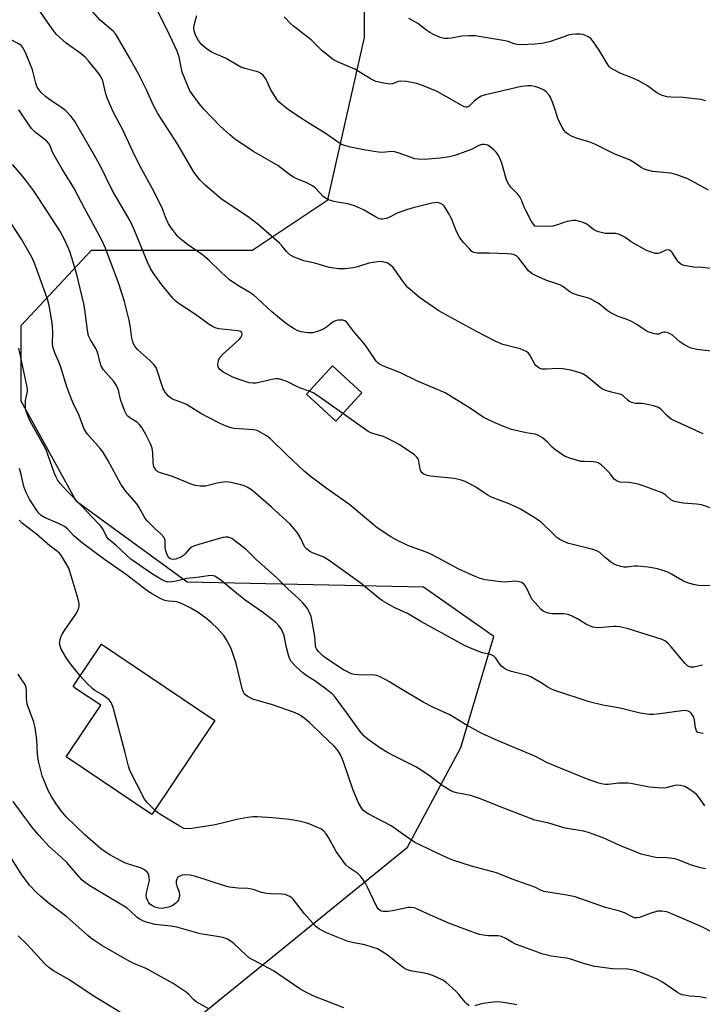
# Model space of a CAD drawing. Units: inches. Extents: x 1243771 to 1249771, y 589451 to 593452.
# Drawn here: x 1244829 to 1245056, y 591967 to 592294 of the extents above; entities that cross this region are included whole.
import ezdxf

# ---------------------------------------------------------------- set-up
doc = ezdxf.new("R2010")
doc.units = ezdxf.units.IN
doc.header["$MEASUREMENT"] = 0
for name, color, linetype in [('BLDG-Footprint', 5, 'Continuous'), ('NTRL-Trees', 3, 'Continuous'), ('Undefined', 1, 'Continuous')]:
    doc.layers.add(name, color=color, linetype=linetype)

msp = doc.modelspace()

# ---------------------------------------------------------------- linework, layer by layer
at = {"layer": 'BLDG-Footprint'}
for points, elevation in [([(1244942.64, 592169.78), (1244933.92, 592160.34), (1244924.17, 592169.36), (1244932.89, 592178.79)], 696.62), ([(1244893.84, 592061.02), (1244872.86, 592029.82), (1244844.39, 592048.96), (1244855.89, 592066.07), (1244847.55, 592071.67), (1244846.7, 592072.25), (1244847.54, 592073.51), (1244856.17, 592086.34)], 684.32)]:
    msp.add_lwpolyline(points, close=True, dxfattribs=dict(at, elevation=elevation))
at = {"layer": 'NTRL-Trees'}
msp.add_polyline3d([(1244889.36, 591963.34, 0), (1244957.81, 592018.95, 0), (1244975.43, 592051.99, 0), (1244986.41, 592088.92, 0), (1244963.04, 592105.27, 0), (1244884.55, 592106.94, 0), (1244847.81, 592133.66, 0), (1244829.44, 592167.06, 0), (1244829.44, 592192.11, 0), (1244852.82, 592217.16, 0), (1244906.26, 592217.16, 0), (1244906.79, 592217.51, 0), (1244931.31, 592233.86, 0), (1244936.2, 592255.47, 0), (1244943.49, 592287.71, 0), (1244943.45, 592299.93, 0)], dxfattribs=at)
at = {"layer": 'Undefined'}
for points, elevation in [([(1245000, 592208.8), (1244999.12, 592209.33), (1244997.95, 592210.31), (1244994.69, 592214.49), (1244993.89, 592215.23), (1244993.19, 592215.59), (1244992.38, 592215.8), (1244990.89, 592215.91), (1244984.9, 592216.13), (1244980.86, 592216.12), (1244979.8, 592216.35), (1244979.11, 592216.76), (1244978.29, 592217.55), (1244976.34, 592219.7), (1244975.1, 592221.3), (1244974, 592223.33), (1244972.31, 592227.63), (1244971.41, 592229.46), (1244970.04, 592231.69), (1244969.66, 592232.1), (1244968.96, 592232.55), (1244968.17, 592232.84), (1244967.62, 592232.94), (1244966.86, 592232.92), (1244965.82, 592232.74), (1244959.67, 592231.21), (1244957.43, 592230.51), (1244954.37, 592229.43), (1244951.51, 592228.01), (1244950.72, 592227.71), (1244949.42, 592227.46), (1244948.91, 592227.46), (1244948.39, 592227.56), (1244947.13, 592228.17), (1244943.17, 592230.58), (1244940.15, 592231.85), (1244937.89, 592232.57), (1244934.47, 592233.06), (1244933.32, 592233.31), (1244931.9, 592233.7), (1244930.84, 592234.16), (1244929.8, 592234.99), (1244927.1, 592237.81), (1244926.2, 592238.5), (1244924.13, 592239.62), (1244920.97, 592240.83), (1244919.97, 592241.31), (1244918.6, 592242.27), (1244914.66, 592245.31), (1244909.24, 592248.32), (1244906.42, 592250.02), (1244900.36, 592254.16), (1244898.79, 592255.43), (1244895.6, 592258.32), (1244890.14, 592263.93), (1244888.46, 592265.97), (1244886.35, 592268.79), (1244885.54, 592270.01), (1244884.69, 592271.89), (1244882.98, 592276.3), (1244882.7, 592277.41), (1244881.98, 592281.34), (1244881.31, 592283.2), (1244878.76, 592288.68), (1244869.98, 592306.41)], 702), ([(1245000, 592156.05), (1244997.18, 592156.48), (1244992.3, 592157.61), (1244988.82, 592158.97), (1244984.85, 592160.69), (1244982.83, 592161.72), (1244978.66, 592164.53), (1244971.7, 592168.89), (1244970.23, 592169.73), (1244966.61, 592171.38), (1244961.07, 592173.61), (1244955.21, 592176.56), (1244949.78, 592178.63), (1244948.49, 592179.25), (1244947.92, 592179.69), (1244947.36, 592180.35), (1244944.75, 592184.26), (1244943.27, 592186.24), (1244940.17, 592189.83), (1244937.87, 592192.92), (1244937.48, 592193.33), (1244936.99, 592193.67), (1244936.25, 592193.88), (1244935.44, 592193.92), (1244934.62, 592193.88), (1244933.84, 592193.7), (1244933.11, 592193.31), (1244930.84, 592191.55), (1244929.82, 592190.92), (1244927.92, 592190.15), (1244926.25, 592189.75), (1244924.8, 592189.71), (1244922.46, 592190.04), (1244921.37, 592190.39), (1244920.11, 592191.02), (1244918.92, 592191.76), (1244917.55, 592192.74), (1244914.55, 592195.17), (1244912.76, 592196.73), (1244908, 592201.15), (1244906.74, 592202.21), (1244905.4, 592203.12), (1244901.45, 592205.44), (1244898.65, 592207.34), (1244895.98, 592209.72), (1244891.86, 592213.68), (1244889.65, 592215.65), (1244884.7, 592219.07), (1244882.01, 592221.17), (1244881.4, 592221.79), (1244880.28, 592223.19), (1244879.03, 592224.87), (1244878.41, 592225.86), (1244877.72, 592227.34), (1244876.36, 592230.87), (1244873.7, 592236.48), (1244869.47, 592244.16), (1244867.18, 592248.52), (1244863.1, 592257.27), (1244860.04, 592263.07), (1244857.95, 592267.9), (1244857.61, 592269.03), (1244856.56, 592273.35), (1244856.07, 592274.58), (1244855.51, 592275.51), (1244851.88, 592279.98), (1244850.71, 592281.26), (1244849.37, 592282.34), (1244844.45, 592285.89), (1244842.32, 592287.74), (1244841.1, 592288.92), (1244839.76, 592290.62), (1244835.23, 592297.15)], 698), ([(1245000, 592179.25), (1244998.31, 592182.46), (1244997.82, 592183.04), (1244997.17, 592183.48), (1244996.19, 592183.96), (1244995.12, 592184.35), (1244989.46, 592185.87), (1244986.88, 592186.94), (1244980.87, 592189.99), (1244969.92, 592195.98), (1244968.18, 592197.03), (1244964.58, 592199.41), (1244961.69, 592201.49), (1244957.96, 592204.66), (1244957.22, 592205.5), (1244956.2, 592206.84), (1244953.03, 592211.36), (1244952.27, 592212.11), (1244951.18, 592212.81), (1244950.37, 592213.09), (1244949.53, 592213.26), (1244948.67, 592213.36), (1244947.8, 592213.33), (1244944.89, 592212.78), (1244941.11, 592211.58), (1244939.8, 592211.26), (1244936.93, 592210.94), (1244934.89, 592210.94), (1244931.74, 592211.37), (1244927.03, 592212.85), (1244923.33, 592213.66), (1244920.14, 592214.85), (1244918.66, 592215.63), (1244917.66, 592216.56), (1244916.17, 592218.48), (1244915.26, 592219.43), (1244908.13, 592225.72), (1244904.83, 592228.25), (1244897.64, 592232.98), (1244895.9, 592234.22), (1244890.61, 592238.69), (1244889.77, 592239.48), (1244888.83, 592240.52), (1244887.59, 592242.05), (1244886.76, 592243.22), (1244881.52, 592252.19), (1244878.1, 592257.59), (1244874.85, 592262.52), (1244873.54, 592264.99), (1244871.01, 592270.6), (1244868.51, 592275.46), (1244865.3, 592281.28), (1244860.94, 592288.82), (1244859.98, 592289.86), (1244855.56, 592293.64), (1244853.27, 592296.3)], 700), ([(1245000, 592225.07), (1244998.86, 592226.89), (1244997, 592230.33), (1244996.51, 592231.38), (1244995.73, 592233.58), (1244995.1, 592234.87), (1244994.38, 592235.77), (1244992.1, 592238.03), (1244991.43, 592238.98), (1244990.87, 592240), (1244990.35, 592241.33), (1244989.11, 592246.03), (1244988.42, 592247.65), (1244987.74, 592248.95), (1244987.24, 592249.65), (1244986.44, 592250.45), (1244985.35, 592251.37), (1244984.43, 592251.98), (1244983.91, 592252.16), (1244983.36, 592252.23), (1244982.51, 592252.21), (1244981.95, 592252.1), (1244981.2, 592251.79), (1244979.25, 592250.71), (1244978.39, 592250.32), (1244973.42, 592248.63), (1244971.71, 592248.14), (1244968.57, 592247.66), (1244963.34, 592247.24), (1244961.35, 592247.34), (1244960.22, 592247.52), (1244954.61, 592249.48), (1244953.48, 592249.79), (1244952.45, 592249.87), (1244949.51, 592249.61), (1244948.08, 592249.71), (1244943.77, 592250.4), (1244938.85, 592251.36), (1244936.89, 592251.86), (1244935.88, 592252.28), (1244934.48, 592253.09), (1244930.44, 592256.05), (1244925.05, 592259.27), (1244921.62, 592261.48), (1244918.09, 592263.89), (1244915.87, 592265.67), (1244915.04, 592266.45), (1244914.48, 592267.11), (1244912.9, 592269.55), (1244912.18, 592270.82), (1244911.17, 592273.15), (1244910.64, 592274.13), (1244909.8, 592275.2), (1244909, 592275.89), (1244908.06, 592276.31), (1244903.71, 592277.46), (1244902.38, 592277.94), (1244897.3, 592280.87), (1244892.64, 592282.9), (1244890.93, 592284.1), (1244889.35, 592285.46), (1244888.31, 592286.8), (1244887.46, 592288.27), (1244886.94, 592289.92), (1244886.84, 592290.75), (1244886.91, 592291.8), (1244887.81, 592295.06)], 704), ([(1245000, 592271.44), (1244998.68, 592271.66), (1244997.6, 592271.73), (1244995.61, 592271.5), (1244983.61, 592268.77), (1244982.23, 592268.24), (1244980.98, 592267.46), (1244979.82, 592266.53), (1244978.28, 592264.98), (1244977.56, 592264.65), (1244977.07, 592264.64), (1244976.56, 592264.79), (1244975.81, 592265.17), (1244970.94, 592268), (1244967.55, 592269.86), (1244962.72, 592271.83), (1244960.81, 592272.51), (1244957.4, 592273.1), (1244955.42, 592273.28), (1244954.63, 592273.16), (1244952.73, 592272.37), (1244951.9, 592272.27), (1244949.86, 592272.56), (1244947.24, 592273.17), (1244945.71, 592273.91), (1244940.22, 592277.27), (1244934.49, 592279.65), (1244933.45, 592280.19), (1244932.73, 592280.67), (1244929.36, 592283.43), (1244925.76, 592286.94), (1244919.94, 592291.53), (1244918.87, 592292.45), (1244916.8, 592294.6)], 706), ([(1245000, 592285.52), (1244995.54, 592285.34), (1244994.07, 592285.41), (1244993.16, 592285.63), (1244991.16, 592286.39), (1244990.15, 592286.66), (1244980.23, 592288.32), (1244978.14, 592288.35), (1244975.75, 592288.25), (1244972.41, 592287.53), (1244971.3, 592287.38), (1244969.91, 592287.46), (1244968.58, 592287.77), (1244966.36, 592288.71), (1244965.12, 592289.37), (1244964.16, 592290.04), (1244961.15, 592292.45), (1244958.16, 592294.07)], 708), ([(1244925.1, 592170.36), (1244921.86, 592171.49), (1244917.43, 592173.62), (1244916.04, 592174.11), (1244914.91, 592174.38), (1244914.07, 592174.39), (1244913.23, 592174.27), (1244907.51, 592173.02), (1244906.44, 592172.97), (1244905.14, 592173.14), (1244902.9, 592173.83), (1244899.99, 592174.9), (1244896.58, 592176.67), (1244895.86, 592177.17), (1244895.47, 592177.55), (1244894.95, 592178.42), (1244894.8, 592179.15), (1244895.01, 592180.48), (1244895.44, 592181.48), (1244896.38, 592182.56), (1244900.78, 592186.46), (1244901.85, 592187.49), (1244902.38, 592188.14), (1244902.78, 592188.81), (1244902.91, 592189.25), (1244902.8, 592189.77), (1244902.34, 592190.14), (1244901.47, 592190.42), (1244895.13, 592191.07), (1244894.28, 592191.25), (1244893.19, 592191.69), (1244891.91, 592192.42), (1244887.36, 592195.75), (1244884.51, 592197.69), (1244881.57, 592199.57), (1244880.79, 592200.19), (1244879.79, 592201.26), (1244876.24, 592205.59), (1244873.34, 592209.64), (1244872.45, 592211.04), (1244871.44, 592213.2), (1244867.01, 592223.97), (1244865.66, 592226.85), (1244859.73, 592237.11), (1244855.91, 592244.85), (1244854.32, 592247.81), (1244847.18, 592260.06), (1244846.03, 592261.59), (1244844.17, 592263.52), (1244843.01, 592264.41), (1244838.91, 592267.13), (1244837.56, 592268.15), (1244836.15, 592269.49), (1244834.85, 592271.28), (1244834.32, 592272.58), (1244833.62, 592275.74), (1244833.24, 592276.97), (1244830.92, 592282.8), (1244830.42, 592283.83), (1244829.96, 592284.57), (1244829.61, 592284.97), (1244829.03, 592285.45), (1244826.41, 592286.92)], 696), ([(1245056.8, 592266.7), (1245055.09, 592267.18), (1245049.26, 592267.81), (1245045.17, 592267.91), (1245044.02, 592268.02), (1245042.35, 592268.55), (1245040.5, 592269.42), (1245037.41, 592271.67), (1245034.55, 592273.39), (1245032.04, 592274.53), (1245028.55, 592275.86), (1245026.25, 592276.97), (1245025.31, 592277.55), (1245024.91, 592277.93), (1245024.39, 592278.6), (1245021.42, 592283.56), (1245019.14, 592286.81), (1245018.59, 592287.43), (1245018.15, 592287.78), (1245016.83, 592288.43), (1245016, 592288.72), (1245015.13, 592288.89), (1245013.67, 592288.89), (1245012.2, 592288.75), (1245011.05, 592288.49), (1245009.63, 592288.03), (1245004.89, 592286.27), (1245002.37, 592285.74), (1245000, 592285.52)], 708), ([(1245057.74, 592237.07), (1245050.84, 592240.8), (1245046.82, 592242.28), (1245045.18, 592242.7), (1245039.05, 592243.29), (1245037.42, 592243.69), (1245036.08, 592244.19), (1245035.32, 592244.56), (1245033.1, 592246.15), (1245031.41, 592247.15), (1245026.61, 592249.07), (1245019.93, 592252.35), (1245018.28, 592252.97), (1245013.83, 592254.3), (1245012.48, 592254.84), (1245011.21, 592255.54), (1245010.31, 592256.23), (1245009.77, 592256.91), (1245009.02, 592258.18), (1245007.81, 592260.56), (1245006.81, 592263.77), (1245005.92, 592266.28), (1245005.26, 592267.91), (1245004.81, 592268.66), (1245003.79, 592269.72), (1245002.86, 592270.42), (1245001.34, 592271.09), (1245000, 592271.44)], 706), ([(1245000, 592100.19), (1244999.18, 592101.17), (1244998.58, 592102.11), (1244997.36, 592104.85), (1244996.94, 592105.61), (1244996.44, 592106.23), (1244995.6, 592106.82), (1244994.88, 592107.07), (1244993.84, 592107.21), (1244989.91, 592106.95), (1244988.77, 592106.98), (1244983.56, 592107.75), (1244981.86, 592108.14), (1244980.2, 592108.81), (1244974.76, 592111.23), (1244968, 592114.89), (1244964.84, 592116.52), (1244957.86, 592119.08), (1244954.25, 592120.86), (1244952.24, 592121.97), (1244947.63, 592125.01), (1244938.58, 592132.61), (1244930.7, 592138.16), (1244925.41, 592142.13), (1244923.48, 592143.8), (1244917.68, 592149.19), (1244912.32, 592154.46), (1244911.17, 592155.35), (1244908.88, 592156.77), (1244907.81, 592157.26), (1244906.66, 592157.5), (1244900.2, 592157.9), (1244899.12, 592158.19), (1244897, 592158.94), (1244895.15, 592159.77), (1244889.13, 592162.93), (1244884.39, 592165.94), (1244883.05, 592166.51), (1244879.77, 592167.71), (1244879.04, 592168.1), (1244878.41, 592168.65), (1244877.29, 592170), (1244876.65, 592171.07), (1244876.25, 592172.16), (1244874.77, 592176.86), (1244874.37, 592177.93), (1244873.98, 592178.68), (1244873.45, 592179.34), (1244872.22, 592180.56), (1244868.22, 592184.09), (1244867.28, 592185.25), (1244866.7, 592186.26), (1244866.4, 592187.07), (1244866.19, 592187.98), (1244865.77, 592191.42), (1244865.37, 592193.95), (1244863.82, 592200.06), (1244861.92, 592206.01), (1244857.53, 592217.79), (1244856.06, 592220.9), (1244850.61, 592230.83), (1244847.1, 592237.61), (1244846.13, 592239.27), (1244843.07, 592244.03), (1244840.42, 592248.65), (1244839.9, 592249.7), (1244839.09, 592251.83), (1244838.7, 592252.57), (1244837.94, 592253.43), (1244834.3, 592256.25), (1244832.93, 592257.57), (1244832.09, 592258.68), (1244828.69, 592263.73)], 694), ([(1245000, 592074.75), (1244998.7, 592075.46), (1244997.65, 592075.88), (1244992.29, 592077.23), (1244990.94, 592077.71), (1244989.92, 592078.3), (1244989, 592079.01), (1244988.44, 592079.65), (1244987.04, 592081.69), (1244986.38, 592082.31), (1244985.81, 592082.69), (1244984.95, 592083.02), (1244983.11, 592083.37), (1244982.02, 592083.69), (1244978.5, 592085.08), (1244976.64, 592085.9), (1244962.43, 592093.8), (1244957.76, 592096.55), (1244953.35, 592098.55), (1244949.45, 592100.67), (1244948.19, 592101.62), (1244942.32, 592106.53), (1244931.74, 592114.12), (1244929.76, 592115.32), (1244926.25, 592116.61), (1244925.25, 592117.2), (1244924.32, 592117.9), (1244923.72, 592118.5), (1244923.42, 592118.96), (1244922.42, 592121.17), (1244921.25, 592123.25), (1244920.18, 592124.66), (1244918.84, 592126.22), (1244912.54, 592131.92), (1244907.25, 592136.51), (1244905.94, 592137.56), (1244904.52, 592138.43), (1244903.54, 592138.93), (1244902.47, 592139.28), (1244899.1, 592140), (1244897.69, 592140.18), (1244896.57, 592140.1), (1244894.6, 592139.79), (1244890.67, 592138.85), (1244888.95, 592138.82), (1244887.25, 592139), (1244885.91, 592139.41), (1244879.73, 592142), (1244875.78, 592143.17), (1244874.9, 592143.59), (1244874.31, 592144.09), (1244873.67, 592144.97), (1244873.38, 592145.72), (1244873.26, 592146.8), (1244873.22, 592149.85), (1244872.96, 592151.45), (1244872.41, 592152.8), (1244870.86, 592155.99), (1244869.58, 592158.26), (1244868.7, 592159.39), (1244868.06, 592159.91), (1244865.54, 592161.45), (1244864.92, 592161.99), (1244864.57, 592162.41), (1244863.93, 592163.66), (1244862.66, 592166.88), (1244862.35, 592167.97), (1244861.78, 592170.71), (1244861.19, 592172.2), (1244860.23, 592173.57), (1244856.78, 592177.46), (1244856.03, 592178.69), (1244855.67, 592179.77), (1244855.05, 592182.52), (1244854.73, 592183.48), (1244854.24, 592184.45), (1244852.46, 592187.36), (1244851.88, 592188.71), (1244851.54, 592190.54), (1244850.68, 592197.42), (1244850.32, 592199.38), (1244847.99, 592209.03), (1244846.33, 592214.62), (1244845.64, 592216.68), (1244844.09, 592220.29), (1244842.31, 592223.52), (1244835.39, 592234.36), (1244833.6, 592236.96), (1244831.23, 592240.06), (1244829.02, 592242.8), (1244826.64, 592245.56)], 692), ([(1245000, 592049.2), (1244987.83, 592054.26), (1244982.4, 592056.67), (1244977.06, 592059.69), (1244971.78, 592062.82), (1244966.15, 592065.43), (1244963.01, 592067.12), (1244954.41, 592072.18), (1244951.83, 592073.81), (1244948.7, 592075.44), (1244947.62, 592075.89), (1244946.78, 592076.06), (1244941.47, 592076.16), (1244940.02, 592076.31), (1244939.18, 592076.52), (1244938.11, 592076.99), (1244936.56, 592077.84), (1244930.64, 592081.66), (1244929.54, 592082.55), (1244928.36, 592083.75), (1244927.7, 592084.54), (1244927.33, 592085.25), (1244927.18, 592085.99), (1244927.12, 592087.71), (1244927, 592088.89), (1244926.04, 592094.45), (1244925.73, 592095.55), (1244925.23, 592096.88), (1244924.68, 592097.91), (1244924.19, 592098.61), (1244922.9, 592100.13), (1244921.71, 592101.37), (1244918.04, 592104.68), (1244914.22, 592108.43), (1244907.67, 592114.34), (1244904.25, 592117.67), (1244901.36, 592120.02), (1244899.43, 592121.39), (1244898.93, 592121.62), (1244898.19, 592121.81), (1244897.36, 592121.82), (1244896.52, 592121.72), (1244894.88, 592121.32), (1244889.53, 592119.75), (1244887.08, 592118.96), (1244886.06, 592118.5), (1244885.42, 592118.01), (1244883.97, 592116.37), (1244883.39, 592115.81), (1244882.68, 592115.35), (1244881.91, 592114.97), (1244880.84, 592114.59), (1244879.8, 592114.47), (1244879.08, 592114.62), (1244878.5, 592115.05), (1244877.95, 592116), (1244877.43, 592117.66), (1244877.31, 592118.49), (1244877.25, 592120.88), (1244877.13, 592121.39), (1244876.9, 592121.85), (1244876, 592122.87), (1244874.04, 592124.55), (1244872.97, 592125.6), (1244871.32, 592127.33), (1244870.57, 592128.24), (1244868.69, 592131.68), (1244867.94, 592132.88), (1244864.06, 592137.37), (1244862.53, 592139.51), (1244858.24, 592147.39), (1244856.62, 592150.17), (1244855.74, 592151.3), (1244851.55, 592156.09), (1244850.86, 592157.01), (1244850.45, 592157.75), (1244848.72, 592162.29), (1244846.72, 592166.36), (1244845.94, 592168.22), (1244844.68, 592171.76), (1244842.52, 592178.68), (1244841.88, 592180.32), (1244840.66, 592183.05), (1244840.21, 592184.39), (1244840.03, 592185.2), (1244839.94, 592186.07), (1244840.02, 592190.01), (1244839.76, 592193.06), (1244838.73, 592198.8), (1244838.2, 592200.9), (1244837.57, 592202.81), (1244833.92, 592212.81), (1244833.08, 592214.88), (1244829.6, 592220.85), (1244826.28, 592225.92)], 690), ([(1245058.42, 592211.03), (1245055.46, 592211.35), (1245052.81, 592211.52), (1245049.47, 592212.11), (1245048.46, 592212.5), (1245047.83, 592213.03), (1245047.13, 592213.94), (1245045.65, 592216.38), (1245045.3, 592216.75), (1245044.73, 592217.11), (1245044.27, 592217.22), (1245043.53, 592217.11), (1245041.69, 592216.29), (1245040.89, 592216.07), (1245040.07, 592216.06), (1245038.97, 592216.33), (1245037.09, 592217.08), (1245033.74, 592218.88), (1245031.98, 592219.92), (1245029.9, 592221.42), (1245028.18, 592222.31), (1245027.4, 592222.56), (1245026.87, 592222.63), (1245023.37, 592222.69), (1245021.12, 592223.22), (1245020.31, 592223.52), (1245019.6, 592223.91), (1245017.72, 592225.43), (1245017.04, 592225.87), (1245015.76, 592226.42), (1245014.15, 592226.9), (1245013.61, 592226.99), (1245012.77, 592226.99), (1245010.82, 592226.7), (1245010, 592226.47), (1245007.59, 592225.53), (1245005.94, 592225.13), (1245002.46, 592224.99), (1245000, 592225.07)], 704), ([(1245060.62, 592183.4), (1245053.86, 592184.19), (1245051.96, 592184.6), (1245050.91, 592185.06), (1245049.14, 592186.09), (1245048.21, 592186.76), (1245045.71, 592188.98), (1245045, 592189.4), (1245043.99, 592189.8), (1245043.23, 592189.97), (1245042.74, 592189.96), (1245042.26, 592189.82), (1245041.21, 592189.31), (1245040.47, 592189.22), (1245039.35, 592189.45), (1245037.67, 592190.05), (1245036.68, 592190.6), (1245033.88, 592192.5), (1245032.33, 592193.34), (1245030.72, 592194.08), (1245027.73, 592195.16), (1245025.05, 592196.43), (1245024.08, 592197.07), (1245021.34, 592199.28), (1245018.56, 592200.95), (1245017.49, 592201.36), (1245014.18, 592202.25), (1245012.62, 592202.79), (1245011.64, 592203.34), (1245009.33, 592205.09), (1245008.34, 592205.66), (1245003.65, 592207.21), (1245000, 592208.8)], 702), ([(1245000, 592027.95), (1244988.31, 592032.49), (1244982, 592035.04), (1244978.65, 592036.06), (1244974.04, 592036.97), (1244972.9, 592037.31), (1244972.09, 592037.63), (1244969.22, 592039.42), (1244965.41, 592042.45), (1244962, 592044.72), (1244960.48, 592045.59), (1244953.18, 592049.27), (1244951.11, 592050.4), (1244948.58, 592051.92), (1244944.7, 592054.69), (1244943.35, 592055.83), (1244942.01, 592057.36), (1244937.53, 592063.65), (1244933.69, 592068.72), (1244932.8, 592069.74), (1244931.79, 592070.65), (1244930.36, 592071.71), (1244926.97, 592074.12), (1244924.49, 592075.73), (1244923.03, 592076.78), (1244920.71, 592078.91), (1244919.16, 592080.56), (1244918.61, 592081.58), (1244918.12, 592083.18), (1244917.47, 592085.72), (1244916.97, 592088.63), (1244916.75, 592089.46), (1244915.93, 592091.29), (1244915.07, 592092.46), (1244914.01, 592093.51), (1244912.88, 592094.46), (1244909.58, 592096.91), (1244903.9, 592100.95), (1244901.61, 592102.74), (1244895.87, 592107.49), (1244894.48, 592108.51), (1244893.74, 592108.92), (1244893.27, 592109.07), (1244892.26, 592109.14), (1244888.65, 592108.57), (1244884.47, 592108.09), (1244880.99, 592107.24), (1244879.6, 592107.01), (1244878.23, 592106.97), (1244877.16, 592107.24), (1244875.87, 592107.88), (1244873.14, 592109.56), (1244865.91, 592114.61), (1244864.52, 592115.76), (1244860.95, 592119.17), (1244858.46, 592121.22), (1244857.85, 592122.06), (1244856.58, 592124.61), (1244855.77, 592125.73), (1244853.01, 592128.47), (1244849.76, 592132), (1244844.53, 592137.33), (1244842.6, 592139.52), (1244841.6, 592140.86), (1244841.09, 592141.74), (1244840.56, 592142.96), (1244838.47, 592149.02), (1244837.85, 592150.6), (1244836.97, 592152.3), (1244832.63, 592160.1), (1244831.89, 592161.63), (1244831.23, 592163.4), (1244830.98, 592164.48), (1244830.88, 592165.31), (1244830.96, 592167.21), (1244831.55, 592170.27), (1244831.57, 592171.02), (1244831.41, 592172.19), (1244828.7, 592184.59)], 688), ([(1245055.97, 592156.22), (1245045.97, 592160.67), (1245045.25, 592161.07), (1245044.58, 592161.56), (1245043.76, 592162.34), (1245042.08, 592164.15), (1245041.5, 592164.62), (1245041.06, 592164.86), (1245039.38, 592165.42), (1245036.47, 592166.13), (1245035.59, 592166.24), (1245033.5, 592166.29), (1245032.18, 592166.58), (1245031.45, 592166.9), (1245031, 592167.2), (1245029.37, 592168.82), (1245028.66, 592169.26), (1245025.53, 592169.96), (1245023.61, 592170.57), (1245022.55, 592171), (1245021.57, 592171.64), (1245019.06, 592173.78), (1245017.31, 592175.17), (1245016.16, 592175.95), (1245015.39, 592176.31), (1245012.02, 592177.31), (1245009.36, 592177.73), (1245007.68, 592177.82), (1245003.74, 592177.6), (1245002.38, 592177.68), (1245001.81, 592177.84), (1245001.16, 592178.18), (1245000.34, 592178.81), (1245000, 592179.25)], 700), ([(1244936.28, 592162.9), (1244927.7, 592169.02), (1244926.47, 592169.75), (1244925.1, 592170.36)], 696), ([(1245000, 592128.25), (1244995.27, 592131.15), (1244993.97, 592131.86), (1244990.96, 592133.13), (1244986.8, 592134.67), (1244985.45, 592135.25), (1244984.23, 592135.97), (1244980.41, 592138.51), (1244978.4, 592139.62), (1244976.85, 592140.35), (1244975.23, 592140.85), (1244973.3, 592141.29), (1244965.36, 592142.13), (1244964.23, 592142.38), (1244963.21, 592142.78), (1244962.59, 592143.21), (1244962.2, 592143.73), (1244961.93, 592144.46), (1244961.49, 592147.06), (1244961.25, 592147.88), (1244960.89, 592148.47), (1244960.06, 592149.24), (1244954.95, 592152.64), (1244952.91, 592153.75), (1244949.77, 592155.24), (1244946.1, 592156.31), (1244944.75, 592156.9), (1244936.28, 592162.9)], 696), ([(1245058.96, 592131.43), (1245055.41, 592132.55), (1245053.72, 592132.86), (1245049.29, 592133.1), (1245046.42, 592133.73), (1245045.61, 592134.02), (1245045.13, 592134.28), (1245043.51, 592135.83), (1245042.13, 592136.65), (1245040.59, 592137.3), (1245036.28, 592138.85), (1245034.37, 592139.48), (1245033.27, 592139.72), (1245031.31, 592139.98), (1245028.39, 592140.09), (1245027.32, 592140.45), (1245026.41, 592141.12), (1245024.79, 592143.22), (1245023.34, 592144.7), (1245022.03, 592145.9), (1245021.08, 592146.51), (1245020.32, 592146.77), (1245019.49, 592146.91), (1245016.5, 592146.93), (1245015.33, 592147.04), (1245011.97, 592147.96), (1245010.07, 592148.65), (1245008.86, 592149.4), (1245006.56, 592151.13), (1245005.72, 592151.89), (1245004.38, 592153.3), (1245002.55, 592154.8), (1245000.98, 592155.75), (1245000, 592156.05)], 698), ([(1245000, 592005.67), (1244992.5, 592008.28), (1244987.27, 592010.46), (1244979.04, 592012.62), (1244972.8, 592014.61), (1244970.88, 592015.35), (1244960.21, 592020.54), (1244956.96, 592022.65), (1244952.33, 592026.03), (1244944.94, 592029.9), (1244943.78, 592030.59), (1244943.15, 592031.12), (1244942.6, 592031.74), (1244941.5, 592033.61), (1244939.75, 592037.82), (1244936.78, 592046.6), (1244936.07, 592048.42), (1244935.48, 592049.64), (1244934.73, 592050.87), (1244934.22, 592051.56), (1244933.41, 592052.42), (1244929.3, 592056.29), (1244925.24, 592060.31), (1244922.88, 592062.16), (1244921.45, 592063.12), (1244919.94, 592063.77), (1244912.96, 592066.16), (1244906.36, 592068.12), (1244904.54, 592069.02), (1244903.69, 592069.71), (1244903.29, 592070.42), (1244903.01, 592071.22), (1244902.17, 592074.33), (1244900.84, 592079.93), (1244899.69, 592083.53), (1244899.07, 592085.15), (1244897.7, 592087.74), (1244896.77, 592089.2), (1244894.7, 592091.49), (1244892.69, 592093.45), (1244891.13, 592094.74), (1244888.24, 592096.83), (1244885.79, 592098.24), (1244883.2, 592099.59), (1244881.87, 592100.18), (1244881.1, 592100.38), (1244880.1, 592100.5), (1244878.38, 592100.56), (1244877.22, 592100.8), (1244875.67, 592101.51), (1244872.72, 592103.18), (1244871.26, 592104.19), (1244864.41, 592109.39), (1244857.17, 592114.5), (1244849.85, 592119.88), (1244847.02, 592122.32), (1244844.85, 592124.58), (1244843.85, 592125.42), (1244842.61, 592126.09), (1244837.22, 592128.36), (1244836.12, 592129.07), (1244835.32, 592129.81), (1244834.64, 592130.72), (1244832.31, 592134.49), (1244831, 592136.86), (1244830.42, 592138.66), (1244829.6, 592142.26), (1244828.89, 592144.64)], 686), ([(1244849.11, 592075.83), (1244846.23, 592079.33), (1244844.55, 592081.64), (1244842.82, 592084.63), (1244842.43, 592085.73), (1244842.27, 592086.58), (1244842.28, 592087.13), (1244842.41, 592087.92), (1244842.73, 592088.95), (1244843.07, 592089.7), (1244843.83, 592090.92), (1244847.61, 592096.26), (1244848.48, 592097.95), (1244848.75, 592098.92), (1244848.72, 592099.88), (1244848.39, 592101.23), (1244846.13, 592109.07), (1244845.28, 592111.56), (1244842.89, 592115.63), (1244842.21, 592116.5), (1244841.12, 592117.48), (1244839.02, 592119), (1244834.53, 592122.82), (1244829.91, 592126.41), (1244828.78, 592127.55)], 684), ([(1245059.47, 592105.72), (1245054.38, 592105.82), (1245052.66, 592106.13), (1245050.71, 592106.7), (1245049.37, 592107.23), (1245045.42, 592109.56), (1245044.14, 592110.22), (1245042.22, 592110.95), (1245040.8, 592111.3), (1245037.61, 592111.87), (1245034.14, 592112.25), (1245033.03, 592112.25), (1245030.72, 592111.94), (1245029.63, 592111.93), (1245028.53, 592112.16), (1245027.18, 592112.58), (1245026.14, 592113.01), (1245025.18, 592113.63), (1245023.39, 592115.06), (1245021.62, 592116.72), (1245020.66, 592117.31), (1245019.32, 592117.75), (1245011.27, 592119.81), (1245009.9, 592120.34), (1245008.33, 592121.12), (1245007.39, 592121.79), (1245006.08, 592122.93), (1245002.19, 592126.69), (1245001.14, 592127.51), (1245000, 592128.25)], 696), ([(1245055.69, 592079.33), (1245052.79, 592078.75), (1245051.67, 592078.71), (1245051.18, 592078.88), (1245050.76, 592079.13), (1245049.81, 592080), (1245045.29, 592085.5), (1245044.3, 592086.6), (1245043.45, 592087.29), (1245042.27, 592087.94), (1245030.98, 592091.41), (1245028.21, 592092.05), (1245027.09, 592092.18), (1245026.24, 592092.18), (1245021.16, 592091.75), (1245020.2, 592091.82), (1245019.34, 592092.03), (1245017.13, 592092.88), (1245014.25, 592094.75), (1245012.43, 592095.64), (1245011.09, 592096.16), (1245009.69, 592096.36), (1245005.65, 592096.45), (1245004.56, 592096.67), (1245003.24, 592097.1), (1245002.76, 592097.34), (1245002.1, 592097.85), (1245000, 592100.19)], 694), ([(1244978.26, 591966.28), (1244977.6, 591966.77), (1244976.99, 591967.38), (1244974.82, 591970.04), (1244973.79, 591971.1), (1244970.45, 591974.1), (1244969.73, 591974.63), (1244968.99, 591975.05), (1244966.39, 591976.21), (1244964.8, 591976.8), (1244963.36, 591977.1), (1244959.26, 591977.72), (1244957.67, 591978.17), (1244956.97, 591978.51), (1244956.01, 591979.16), (1244951, 591983.16), (1244949.27, 591984.27), (1244947.75, 591985.13), (1244946.4, 591985.65), (1244943.62, 591986.46), (1244939.39, 591987.3), (1244938.01, 591987.67), (1244930.9, 591990.53), (1244928.52, 591991.75), (1244927.34, 591992.61), (1244926.31, 591993.68), (1244923.6, 591996.85), (1244919.75, 592001.72), (1244919.32, 592002.11), (1244918.66, 592002.55), (1244917.18, 592003.18), (1244916.08, 592003.36), (1244912.33, 592003.45), (1244910.94, 592003.58), (1244909.32, 592003.88), (1244906.89, 592004.76), (1244905.94, 592005.03), (1244904.76, 592005.16), (1244901.48, 592005.33), (1244898.66, 592005.7), (1244896.98, 592006.15), (1244887.53, 592009.21), (1244885.57, 592009.65), (1244884.15, 592009.75), (1244882.98, 592009.59), (1244881.91, 592009.25), (1244881.5, 592008.96), (1244881.16, 592008.35), (1244881, 592007.61), (1244881, 592006.83), (1244881.21, 592005.99), (1244881.91, 592004.07), (1244882.07, 592002.77), (1244882, 592002.23), (1244881.75, 592001.45), (1244881.4, 592000.87), (1244880.85, 592000.32), (1244879.9, 591999.67), (1244878.86, 591999.16), (1244877.46, 591998.76), (1244876.33, 591998.62), (1244875.23, 591998.69), (1244873.84, 591999.06), (1244873.06, 591999.41), (1244872.26, 592000.04), (1244871.77, 592000.63), (1244871.51, 592001.1), (1244871.15, 592002.14), (1244871.02, 592002.95), (1244871.17, 592004.34), (1244871.98, 592007.4), (1244872.06, 592007.97), (1244872.01, 592008.84), (1244871.83, 592009.69), (1244871.64, 592010.21), (1244871.33, 592010.66), (1244870.45, 592011.37), (1244869.16, 592012.06), (1244865.48, 592013.16), (1244863.86, 592013.76), (1244862.55, 592014.37), (1244858.92, 592016.39), (1244857.01, 592017.65), (1244855.87, 592018.52), (1244850.58, 592023.03), (1244844.44, 592029.01), (1244842.76, 592030.98), (1244841.09, 592033.27), (1244839.52, 592035.73), (1244838.52, 592037.52), (1244836.43, 592042.61), (1244835.22, 592047.49), (1244834.86, 592049.84), (1244834.67, 592054.6), (1244834.17, 592058.7), (1244833.71, 592060.39), (1244831.5, 592066.42), (1244831.21, 592068.32), (1244831.26, 592071.02), (1244831.13, 592071.83), (1244830.89, 592072.62), (1244830.52, 592073.35), (1244829.23, 592075.18), (1244828.52, 592076.36)], 682), ([(1244873.83, 592031.27), (1244871.34, 592033.72), (1244870.44, 592034.89), (1244865.6, 592044.42), (1244865.15, 592045.81), (1244863.92, 592050.65), (1244859.98, 592065.31), (1244859.4, 592066.96), (1244858.71, 592067.81), (1244857.39, 592068.85), (1244856.22, 592069.65), (1244853.94, 592070.95), (1244853.27, 592071.46), (1244851.28, 592073.39), (1244849.11, 592075.83)], 684), ([(1245055.91, 592056.7), (1245055.09, 592056.75), (1245054.2, 592057.06), (1245053.92, 592057.28), (1245053.7, 592057.59), (1245053.39, 592058.6), (1245053.06, 592061.06), (1245052.79, 592062.07), (1245052.43, 592062.76), (1245051.97, 592063.38), (1245051.6, 592063.72), (1245050.93, 592064.08), (1245049.93, 592064.28), (1245048.86, 592064.25), (1245041.56, 592063.18), (1245039.35, 592063.01), (1245037.94, 592063.02), (1245034.99, 592063.48), (1245028.36, 592065.05), (1245022.58, 592066.05), (1245018.06, 592067.15), (1245006.63, 592070.94), (1245005.58, 592071.39), (1245004.31, 592072.06), (1245002.16, 592073.48), (1245000, 592074.75)], 692), ([(1245056.51, 592032.64), (1245054.45, 592035.56), (1245053.72, 592036.44), (1245053.05, 592037.01), (1245051.83, 592037.85), (1245049.78, 592039.04), (1245048.4, 592039.43), (1245047.31, 592039.5), (1245046.51, 592039.36), (1245043.66, 592038.59), (1245042.22, 592038.52), (1245038.14, 592038.84), (1245032.46, 592039.97), (1245031.05, 592040.15), (1245027.95, 592040.2), (1245024.34, 592039.71), (1245023.47, 592039.7), (1245022.59, 592039.8), (1245021.23, 592040.19), (1245017.19, 592041.65), (1245008.75, 592045.01), (1245004.23, 592046.98), (1245000, 592049.2)], 690), ([(1244936.59, 591965.63), (1244926.68, 591969.49), (1244923.54, 591971.05), (1244922.01, 591971.91), (1244913.31, 591977.83), (1244906.8, 591981.26), (1244905.32, 591982.12), (1244904.19, 591983.05), (1244900.15, 591986.94), (1244898.88, 591987.89), (1244897.73, 591988.47), (1244896.47, 591988.89), (1244894.61, 591989.32), (1244888.95, 591990.21), (1244881.17, 591992.34), (1244879.14, 591992.67), (1244873.97, 591993.29), (1244871.41, 591993.91), (1244870.1, 591994.39), (1244868.89, 591994.99), (1244867.99, 591995.59), (1244865.7, 591997.84), (1244864.68, 591998.64), (1244852.31, 592006.09), (1244850.82, 592007.07), (1244849.67, 592008.06), (1244844.68, 592013.8), (1244842.77, 592015.64), (1244838.8, 592019.2), (1244835.32, 592022.96), (1244833.36, 592025.29), (1244831.05, 592028.29), (1244826.82, 592034.1)], 680), ([(1245000, 591984.37), (1244993.66, 591986.77), (1244992.63, 591987.3), (1244990.43, 591988.62), (1244988.97, 591989.24), (1244987.88, 591989.45), (1244984.6, 591989.52), (1244982.84, 591989.68), (1244981.69, 591989.89), (1244980.28, 591990.33), (1244971.65, 591993.6), (1244964.35, 591996.75), (1244961.06, 591998.36), (1244960.04, 591998.74), (1244958.91, 591998.93), (1244958.04, 591998.87), (1244952.74, 591997.81), (1244951.3, 591997.62), (1244949.68, 591997.63), (1244949.17, 591997.74), (1244948.69, 591997.96), (1244948.07, 591998.45), (1244947.6, 591999.13), (1244944.49, 592005.69), (1244943.82, 592006.99), (1244943.19, 592007.97), (1244942.11, 592009.34), (1244941.3, 592010.16), (1244938.24, 592012.14), (1244937.24, 592013.1), (1244934.06, 592017.55), (1244931.56, 592022.2), (1244930.78, 592023.36), (1244929.87, 592024.32), (1244928.97, 592024.97), (1244927.36, 592025.74), (1244925.15, 592026.67), (1244924.03, 592027), (1244921.76, 592027.53), (1244918.62, 592028.11), (1244912.93, 592028.68), (1244907.89, 592029), (1244906.41, 592029.01), (1244904.72, 592028.79), (1244901.06, 592028.11), (1244897.6, 592027.19), (1244893.85, 592026.38), (1244886.14, 592025.13), (1244884.45, 592025), (1244883.53, 592025.19), (1244882, 592025.99), (1244875.5, 592029.94), (1244874.79, 592030.44), (1244873.83, 592031.27)], 684), ([(1245056.66, 592011.75), (1245055, 592012.13), (1245051.69, 592013.05), (1245047.58, 592014.71), (1245046.47, 592015.05), (1245043.92, 592015.35), (1245040.13, 592015.53), (1245036.77, 592016.25), (1245035.39, 592016.65), (1245033.78, 592017.26), (1245028.48, 592019.43), (1245022.69, 592022.04), (1245017.83, 592023.83), (1245016.14, 592024.24), (1245010.06, 592025.3), (1245004.69, 592026.86), (1245000, 592027.95)], 688), ([(1244891.78, 591965.31), (1244887.61, 591967.59), (1244886.68, 591968.38), (1244885.16, 591970.02), (1244884.32, 591970.77), (1244880, 591973.71), (1244875.96, 591975.85), (1244871.01, 591978.62), (1244867.08, 591980.22), (1244865.34, 591981.06), (1244856.31, 591986.3), (1244853.9, 591987.84), (1244852.5, 591988.82), (1244851.58, 591989.57), (1244844.66, 591995.84), (1244838.93, 592000.14), (1244836.02, 592002.53), (1244834.72, 592003.74), (1244832.24, 592006.33), (1244831, 592007.95), (1244829.53, 592010.1), (1244824.36, 592018.2)], 678), ([(1245059.4, 591990.5), (1245055.21, 591992.58), (1245044.93, 591997.06), (1245043.85, 591997.45), (1245042.15, 591997.7), (1245040.73, 591997.65), (1245038.31, 591996.94), (1245034.76, 591995.59), (1245033.94, 591995.42), (1245033.15, 591995.48), (1245032.35, 591995.77), (1245029.75, 591997.12), (1245028.27, 591997.73), (1245023.48, 591998.89), (1245013.42, 592002.4), (1245010.67, 592003), (1245003.07, 592004.18), (1245001.86, 592004.63), (1245000, 592005.67)], 686), ([(1244868.72, 591960.23), (1244853.36, 591969.63), (1244845.34, 591975.05), (1244840.23, 591977.84), (1244838.66, 591979.01), (1244837.39, 591980.16), (1244831.49, 591986.67), (1244828.45, 591989.47)], 676), ([(1244994.06, 591966.57), (1244990.32, 591967.28), (1244987.95, 591967.54), (1244986.2, 591967.52), (1244983.03, 591967.07), (1244981.9, 591966.84), (1244980.11, 591966.25)], 682)]:
    msp.add_lwpolyline(points, dxfattribs=dict(at, elevation=elevation))
msp.add_polyline3d([(1245057.08, 591968.85, 684), (1245054.78, 591969.21, 684), (1245051.46, 591969.47, 684), (1245048.9, 591969.95, 684), (1245048.13, 591970.29, 684), (1245047.41, 591970.72, 684), (1245042.37, 591974.09, 684), (1245040.64, 591975.15, 684), (1245036.33, 591976.92, 684), (1245033.32, 591977.94, 684), (1245030.9, 591978.4, 684), (1245025.79, 591978.54, 684), (1245019.98, 591979.33, 684), (1245016.15, 591980.31, 684), (1245011.95, 591981.77, 684), (1245010.39, 591982.05, 684), (1245005.49, 591982.7, 684), (1245002.36, 591983.57, 684), (1245000, 591984.37, 684)], dxfattribs=at)

doc.saveas('drawing.dxf')
